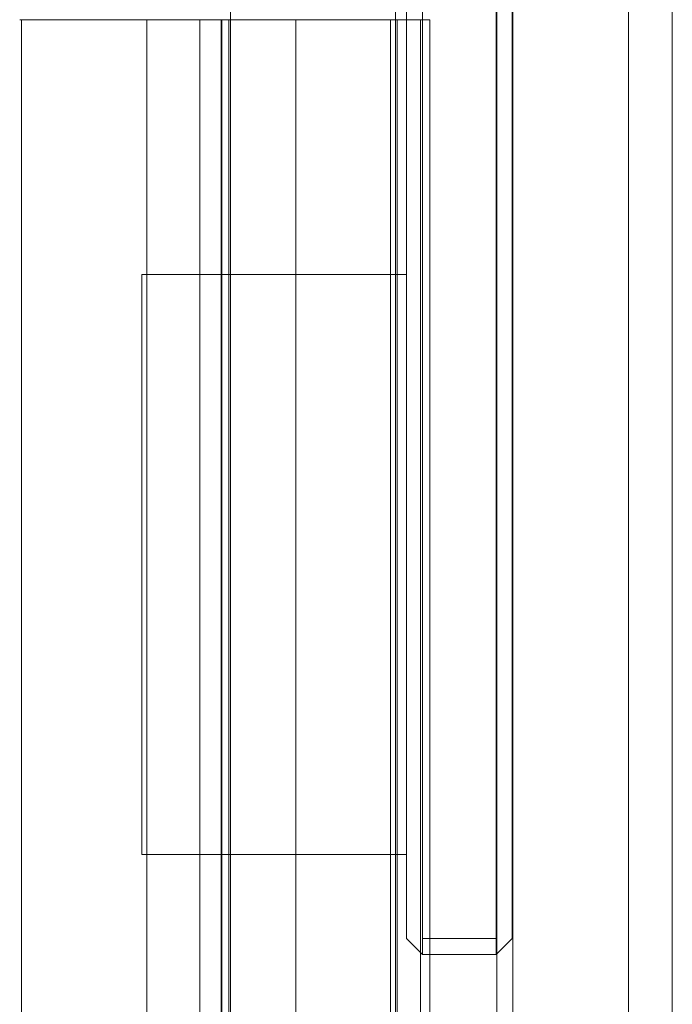
# Model space of a CAD drawing. Extents: x 0 to 826, y -826 to 0.
# Drawn here: x 768 to 799, y -320 to -274 of the extents above; entities that cross this region are included whole.
import ezdxf

# ---------------------------------------------------------------- set-up
doc = ezdxf.new("R2010")
doc.units = 0
doc.header["$LTSCALE"] = 500
doc.header["$MEASUREMENT"] = 0
for name, color, linetype in [('CHROM', 7, 'Continuous'), ('SZKLO', 7, 'Continuous'), ('USZCZELKA', 7, 'Continuous')]:
    doc.layers.add(name, color=color, linetype=linetype)

msp = doc.modelspace()

# ---------------------------------------------------------------- linework, layer by layer
at = {"layer": 'CHROM', "lineweight": 0}
for points, invisible_edges in [([(787.104, -316.62, 1706.703), (786.352, -316.62, 1707.455), (786.352, -259.195, 1707.455), (787.104, -262.891, 1706.703)], 1), ([(786.352, -316.62, 1757.636), (787.104, -316.62, 1758.388), (787.104, -261.882, 1758.388), (786.352, -259.195, 1757.636)], 15), ([(786.352, -316.62, 258.615), (787.104, -316.62, 259.367), (787.104, -261.882, 259.367), (786.352, -259.195, 258.615)], 15), ([(787.104, -316.62, 207.682), (786.352, -316.62, 208.435), (786.352, -259.195, 208.435), (787.104, -262.891, 207.682)], 13), ([(786.352, -259.195, 232.357), (786.352, -259.195, 207.682), (786.352, -285.784, 211.656), (786.352, -285.784, 232.441)], 10), ([(786.352, -259.195, 207.682), (786.352, -316.62, 207.682), (786.352, -312.718, 211.656), (786.352, -285.784, 211.656)], 10), ([(786.352, -316.62, 258.615), (786.352, -259.195, 258.615), (786.352, -285.784, 254.559), (786.352, -312.718, 254.559)], 9), ([(786.352, -259.195, 258.615), (786.352, -259.195, 232.357), (786.352, -285.784, 232.441), (786.352, -285.784, 254.559)], 10), ([(786.352, -259.195, 1731.378), (786.352, -259.195, 1706.703), (786.352, -285.784, 1710.677), (786.352, -285.784, 1731.462)], 10), ([(786.352, -259.195, 1706.703), (786.352, -316.62, 1706.703), (786.352, -312.718, 1710.677), (786.352, -285.784, 1710.677)], 10), ([(786.352, -316.62, 1757.636), (786.352, -259.195, 1757.636), (786.352, -285.784, 1753.579), (786.352, -312.718, 1753.579)], 9), ([(786.352, -259.195, 1757.636), (786.352, -259.195, 1731.378), (786.352, -285.784, 1731.462), (786.352, -285.784, 1753.579)], 10), ([(787.104, -261.882, 1758.388), (787.104, -316.62, 1758.388), (787.669, -316.62, 1758.388), (787.669, -263.903, 1758.388)], 15), ([(787.104, -261.882, 259.367), (787.104, -316.62, 259.367), (787.669, -316.62, 259.367), (787.669, -263.903, 259.367)], 15), ([(787.104, -316.62, 1706.703), (787.104, -262.891, 1706.703), (787.669, -264.641, 1706.703), (787.669, -316.62, 1706.703)], 15), ([(787.104, -316.62, 207.682), (787.104, -262.891, 207.682), (787.669, -264.641, 207.682), (787.669, -316.62, 207.682)], 4), ([(787.669, -263.903, 1758.388), (787.669, -316.62, 1758.388), (790.517, -316.62, 1758.388), (790.517, -266.63, 1758.388)], 15), ([(787.669, -263.903, 259.367), (787.669, -316.62, 259.367), (790.517, -316.62, 259.367), (790.517, -266.63, 259.367)], 15), ([(787.669, -316.62, 1706.703), (787.669, -264.641, 1706.703), (790.517, -267.867, 1706.703), (790.517, -316.62, 1706.703)], 15), ([(787.669, -316.62, 207.682), (787.669, -264.641, 207.682), (790.517, -267.867, 207.682), (790.517, -316.62, 207.682)], 1), ([(790.55, -266.397, 2.16), (790.55, -266.397, 0.257), (790.55, -761.337, 0.257), (790.55, -761.337, 2.16)], 14), ([(791.299, -266.397, 3.744), (790.55, -266.397, 2.16), (790.55, -761.337, 2.16), (791.299, -761.337, 3.744)], 6), ([(792.588, -266.397, 4.807), (791.299, -266.397, 3.744), (791.299, -761.337, 3.744), (792.588, -761.337, 4.807)], 14), ([(793.86, -266.397, 5.255), (792.588, -266.397, 4.807), (792.588, -761.337, 4.807), (793.86, -761.337, 5.255)], 14), ([(795.391, -266.397, 5.255), (793.86, -266.397, 5.255), (793.86, -761.337, 5.255), (795.391, -761.337, 5.255)], 14), ([(796.663, -266.397, 4.807), (795.391, -266.397, 5.255), (795.391, -761.337, 5.255), (796.663, -761.337, 4.807)], 6), ([(797.952, -266.397, 3.744), (796.663, -266.397, 4.807), (796.663, -761.337, 4.807), (797.952, -761.337, 3.744)], 14), ([(798.701, -266.397, 2.16), (797.952, -266.397, 3.744), (797.952, -761.337, 3.744), (798.701, -761.337, 2.16)], 14), ([(798.701, -266.397, 0.257), (798.701, -266.397, 2.16), (798.701, -761.337, 2.16), (798.701, -761.337, 0.257)], 15), ([(791.269, -267.35, 1757.636), (790.517, -266.63, 1758.388), (790.517, -316.62, 1758.388), (791.269, -316.62, 1757.636)], 7), ([(791.269, -267.35, 258.615), (790.517, -266.63, 259.367), (790.517, -316.62, 259.367), (791.269, -316.62, 258.615)], 15), ([(790.517, -267.867, 1706.703), (791.269, -267.35, 1707.455), (791.269, -316.62, 1707.455), (790.517, -316.62, 1706.703)], 7), ([(790.517, -267.867, 207.682), (791.269, -267.35, 208.435), (791.269, -316.62, 208.435), (790.517, -316.62, 207.682)], 15), ([(791.269, -316.62, 1733.713), (791.269, -316.62, 1707.455), (791.269, -267.35, 1707.455), (791.269, -267.35, 1733.713)], 15), ([(791.269, -316.62, 1757.636), (791.269, -316.62, 1733.713), (791.269, -267.35, 1733.713), (791.269, -267.35, 1757.636)], 15), ([(791.269, -316.62, 258.615), (791.269, -316.62, 234.692), (791.269, -267.35, 234.692), (791.269, -267.35, 258.615)], 7), ([(791.269, -316.62, 234.692), (791.269, -316.62, 208.435), (791.269, -267.35, 208.435), (791.269, -267.35, 234.692)], 15), ([(786.352, -285.784, 211.656), (786.352, -312.718, 211.656), (774.057, -312.718, 211.656), (774.057, -285.784, 211.656)], 1), ([(786.352, -285.784, 254.559), (786.352, -285.784, 232.441), (774.057, -285.784, 232.441), (774.057, -285.784, 254.559)], 3), ([(786.352, -285.784, 232.441), (786.352, -285.784, 211.656), (774.057, -285.784, 211.656), (774.057, -285.784, 232.441)], 11), ([(786.352, -312.718, 254.559), (786.352, -285.784, 254.559), (774.057, -285.784, 254.559), (774.057, -312.718, 254.559)], 11), ([(774.057, -285.784, 211.656), (774.057, -312.718, 211.656), (774.057, -285.784, 232.441), (774.057, -285.784, 211.656)], 15), ([(774.057, -312.718, 254.559), (774.057, -285.784, 254.559), (774.057, -312.718, 232.441), (774.057, -312.718, 254.559)], 15), ([(774.057, -312.718, 211.656), (774.057, -312.718, 232.441), (774.057, -285.784, 232.441), (774.057, -312.718, 211.656)], 15), ([(774.057, -285.784, 254.559), (774.057, -285.784, 232.441), (774.057, -312.718, 232.441), (774.057, -285.784, 254.559)], 15), ([(786.352, -285.784, 1710.677), (786.352, -312.718, 1710.677), (774.057, -312.718, 1710.677), (774.057, -285.784, 1710.677)], 1), ([(786.352, -285.784, 1753.579), (786.352, -285.784, 1731.462), (774.057, -285.784, 1731.462), (774.057, -285.784, 1753.579)], 3), ([(786.352, -285.784, 1731.462), (786.352, -285.784, 1710.677), (774.057, -285.784, 1710.677), (774.057, -285.784, 1731.462)], 11), ([(786.352, -312.718, 1753.579), (786.352, -285.784, 1753.579), (774.057, -285.784, 1753.579), (774.057, -312.718, 1753.579)], 11), ([(774.057, -285.784, 1710.677), (774.057, -312.718, 1710.677), (774.057, -285.784, 1731.462), (774.057, -285.784, 1710.677)], 15), ([(774.057, -312.718, 1753.579), (774.057, -285.784, 1753.579), (774.057, -312.718, 1731.462), (774.057, -312.718, 1753.579)], 15), ([(774.057, -312.718, 1710.677), (774.057, -312.718, 1731.462), (774.057, -285.784, 1731.462), (774.057, -312.718, 1710.677)], 15), ([(774.057, -285.784, 1753.579), (774.057, -285.784, 1731.462), (774.057, -312.718, 1731.462), (774.057, -285.784, 1753.579)], 15), ([(786.352, -312.718, 232.441), (786.352, -312.718, 254.559), (774.057, -312.718, 254.559), (774.057, -312.718, 232.441)], 9), ([(786.352, -312.718, 211.656), (786.352, -312.718, 232.441), (774.057, -312.718, 232.441), (774.057, -312.718, 211.656)], 11), ([(786.352, -312.718, 1731.462), (786.352, -312.718, 1753.579), (774.057, -312.718, 1753.579), (774.057, -312.718, 1731.462)], 9), ([(786.352, -312.718, 1710.677), (786.352, -312.718, 1731.462), (774.057, -312.718, 1731.462), (774.057, -312.718, 1710.677)], 11), ([(786.352, -316.62, 232.357), (786.352, -316.62, 258.615), (786.352, -312.718, 254.559), (786.352, -312.718, 232.441)], 8), ([(786.352, -316.62, 207.682), (786.352, -316.62, 232.357), (786.352, -312.718, 232.441), (786.352, -312.718, 211.656)], 10), ([(786.352, -316.62, 1731.378), (786.352, -316.62, 1757.636), (786.352, -312.718, 1753.579), (786.352, -312.718, 1731.462)], 8), ([(786.352, -316.62, 1706.703), (786.352, -316.62, 1731.378), (786.352, -312.718, 1731.462), (786.352, -312.718, 1710.677)], 10), ([(787.104, -317.372, 1757.636), (786.352, -316.62, 1757.636), (786.352, -316.62, 1733.713), (787.104, -317.372, 1733.713)], 8), ([(786.352, -316.62, 1707.455), (787.104, -317.372, 1707.455), (787.104, -317.372, 1733.713), (786.352, -316.62, 1733.713)], 5), ([(787.104, -316.62, 1706.703), (787.104, -317.372, 1707.455), (786.352, -316.62, 1707.455), (787.104, -316.62, 1706.703)], 15), ([(787.104, -316.62, 1758.388), (786.352, -316.62, 1757.636), (787.104, -317.372, 1757.636), (787.104, -316.62, 1758.388)], 15), ([(787.104, -316.62, 259.367), (786.352, -316.62, 258.615), (787.104, -317.372, 258.615), (787.104, -316.62, 259.367)], 13), ([(787.104, -316.62, 207.682), (787.104, -317.372, 208.435), (786.352, -316.62, 208.435), (787.104, -316.62, 207.682)], 14), ([(786.352, -316.62, 208.435), (787.104, -317.372, 208.435), (787.104, -317.372, 234.692), (786.352, -316.62, 234.692)], 3), ([(787.104, -317.372, 258.615), (786.352, -316.62, 258.615), (786.352, -316.62, 234.692), (787.104, -317.372, 234.692)], 13), ([(787.669, -316.62, 1706.703), (787.669, -317.372, 1707.455), (787.104, -317.372, 1707.455), (787.104, -316.62, 1706.703)], 3), ([(787.104, -316.62, 1758.388), (787.104, -317.372, 1757.636), (787.669, -317.372, 1757.636), (787.669, -316.62, 1758.388)], 13), ([(787.104, -316.62, 259.367), (787.104, -317.372, 258.615), (787.669, -317.372, 258.615), (787.669, -316.62, 259.367)], 15), ([(787.669, -316.62, 207.682), (787.669, -317.372, 208.435), (787.104, -317.372, 208.435), (787.104, -316.62, 207.682)], 15), ([(790.517, -316.62, 1706.703), (790.517, -317.372, 1707.455), (787.669, -317.372, 1707.455), (787.669, -316.62, 1706.703)], 6), ([(787.669, -316.62, 1758.388), (787.669, -317.372, 1757.636), (790.517, -317.372, 1757.636), (790.517, -316.62, 1758.388)], 13), ([(787.669, -316.62, 259.367), (787.669, -317.372, 258.615), (790.517, -317.372, 258.615), (790.517, -316.62, 259.367)], 15), ([(790.517, -316.62, 207.682), (790.517, -317.372, 208.435), (787.669, -317.372, 208.435), (787.669, -316.62, 207.682)], 15), ([(790.517, -317.372, 1707.455), (791.269, -316.62, 1707.455), (791.269, -316.62, 1733.713), (790.517, -317.372, 1733.713)], 7), ([(790.517, -317.372, 1733.713), (791.269, -316.62, 1733.713), (791.269, -316.62, 1757.636), (790.517, -317.372, 1757.636)], 3), ([(790.517, -316.62, 1706.703), (791.269, -316.62, 1707.455), (790.517, -317.372, 1707.455), (790.517, -316.62, 1706.703)], 15), ([(791.269, -316.62, 1757.636), (790.517, -316.62, 1758.388), (790.517, -317.372, 1757.636), (791.269, -316.62, 1757.636)], 15), ([(791.269, -316.62, 258.615), (790.517, -316.62, 259.367), (790.517, -317.372, 258.615), (791.269, -316.62, 258.615)], 11), ([(790.517, -316.62, 207.682), (791.269, -316.62, 208.435), (790.517, -317.372, 208.435), (790.517, -316.62, 207.682)], 11), ([(790.517, -317.372, 234.692), (791.269, -316.62, 234.692), (791.269, -316.62, 258.615), (790.517, -317.372, 258.615)], 15), ([(790.517, -317.372, 208.435), (791.269, -316.62, 208.435), (791.269, -316.62, 234.692), (790.517, -317.372, 234.692)], 15), ([(787.104, -317.372, 1757.636), (787.104, -317.372, 1733.713), (787.669, -317.372, 1733.713), (787.669, -317.372, 1757.636)], 15), ([(787.104, -317.372, 1733.713), (787.104, -317.372, 1707.455), (787.669, -317.372, 1707.455), (787.669, -317.372, 1733.713)], 15), ([(787.104, -317.372, 234.692), (787.104, -317.372, 208.435), (787.669, -317.372, 208.435), (787.669, -317.372, 234.692)], 14), ([(787.104, -317.372, 258.615), (787.104, -317.372, 234.692), (787.669, -317.372, 234.692), (787.669, -317.372, 258.615)], 7), ([(787.669, -317.372, 1733.713), (787.669, -317.372, 1707.455), (790.517, -317.372, 1707.455), (790.517, -317.372, 1733.713)], 15), ([(787.669, -317.372, 1757.636), (787.669, -317.372, 1733.713), (790.517, -317.372, 1733.713), (790.517, -317.372, 1757.636)], 15), ([(787.669, -317.372, 258.615), (787.669, -317.372, 234.692), (790.517, -317.372, 234.692), (790.517, -317.372, 258.615)], 3), ([(787.669, -317.372, 234.692), (787.669, -317.372, 208.435), (790.517, -317.372, 208.435), (790.517, -317.372, 234.692)], 11)]:
    msp.add_3dface(points, dxfattribs=dict(at, invisible_edges=invisible_edges))
msp.add_3dface([(790.55, -266.397, 0.257), (798.701, -266.397, 0.257), (798.701, -761.337, 0.257), (790.55, -761.337, 0.257)], dxfattribs=at)
at = {"layer": 'SZKLO', "lineweight": 0}
for points, invisible_edges in [([(778.96, -770.806, 1949.172), (778.96, -261.195, 1949.172), (778.176, -261.195, 1948.387), (778.176, -770.806, 1948.387)], 9), ([(778.96, -261.195, 20.039), (778.96, -770.806, 20.039), (778.176, -770.806, 20.823), (778.176, -261.195, 20.823)], 3), ([(778.176, -770.806, 20.823), (778.176, -770.806, 1948.387), (778.176, -261.195, 1948.387), (778.176, -261.195, 20.823)], 15), ([(778.96, -770.806, 20.039), (778.96, -261.195, 20.039), (785.055, -261.195, 20.039), (785.055, -770.806, 20.039)], 13), ([(778.96, -261.195, 1949.172), (778.96, -770.806, 1949.172), (785.055, -770.806, 1949.172), (785.055, -261.195, 1949.172)], 15), ([(785.055, -261.195, 1949.172), (785.055, -770.806, 1949.172), (785.84, -770.806, 1948.387), (785.84, -261.195, 1948.387)], 3), ([(785.055, -770.806, 20.039), (785.055, -261.195, 20.039), (785.84, -261.195, 20.823), (785.84, -770.806, 20.823)], 9), ([(785.84, -261.195, 20.823), (785.84, -261.195, 1948.387), (785.84, -770.806, 1948.387), (785.84, -770.806, 20.823)], 15)]:
    msp.add_3dface(points, dxfattribs=dict(at, invisible_edges=invisible_edges))
at = {"layer": 'USZCZELKA', "lineweight": 0}
for points, invisible_edges in [([(774.297, -273.957, 13.205), (768.48, -273.957, 11.135), (768.39, -273.957, 12.596), (773.411, -273.957, 14.37)], 8), ([(773.411, -273.957, 14.37), (768.39, -273.957, 12.596), (768.39, -767.426, 12.596), (773.411, -767.426, 14.369)], 15), ([(768.48, -767.426, 11.135), (768.39, -767.426, 12.596), (768.39, -273.957, 12.596), (768.48, -273.957, 11.135)], 7), ([(774.297, -767.426, 13.204), (768.48, -767.426, 11.135), (768.48, -273.957, 11.135), (774.297, -273.957, 13.205)], 15), ([(775.546, -273.957, 16.607), (773.411, -273.957, 14.37), (773.411, -767.426, 14.369), (775.546, -767.426, 16.607)], 10), ([(776.862, -273.957, 15.966), (774.297, -273.957, 13.205), (773.411, -273.957, 14.37), (775.546, -273.957, 16.607)], 15), ([(776.862, -767.426, 15.966), (774.297, -767.426, 13.204), (774.297, -273.957, 13.205), (776.862, -273.957, 15.966)], 8), ([(777.743, -273.957, 18.744), (776.862, -273.957, 15.966), (775.546, -273.957, 16.607), (776.279, -273.957, 18.744)], 10), ([(776.279, -273.957, 18.744), (775.546, -273.957, 16.607), (775.546, -767.426, 16.607), (776.279, -767.426, 18.744)], 15), ([(776.279, -767.426, 18.744), (776.324, -767.426, 20.089), (776.324, -273.957, 20.089), (776.279, -273.957, 18.744)], 10), ([(776.324, -273.957, 20.089), (777.776, -273.957, 20.089), (777.743, -273.957, 18.744), (776.279, -273.957, 18.744)], 15), ([(776.762, -273.957, 33.196), (778.099, -273.957, 33.196), (777.776, -273.957, 20.089), (776.324, -273.957, 20.089)], 6), ([(776.324, -767.426, 20.089), (776.762, -767.426, 33.196), (776.762, -273.957, 33.196), (776.324, -273.957, 20.089)], 15), ([(776.762, -767.426, 33.196), (778.099, -767.426, 33.196), (778.099, -273.957, 33.196), (776.762, -273.957, 33.196)], 6), ([(777.743, -767.426, 18.744), (776.862, -767.426, 15.966), (776.862, -273.957, 15.966), (777.743, -273.957, 18.744)], 6), ([(777.776, -273.957, 20.089), (781.221, -273.957, 20.089), (781.221, -273.957, 18.744), (777.743, -273.957, 18.744)], 10), ([(781.221, -767.426, 18.744), (777.743, -767.426, 18.744), (777.743, -273.957, 18.744), (781.221, -273.957, 18.744)], 15), ([(777.776, -273.957, 20.089), (777.776, -767.426, 20.089), (781.221, -767.426, 20.089), (781.221, -273.957, 20.089)], 14), ([(778.099, -273.957, 33.196), (778.099, -767.426, 33.196), (777.776, -767.426, 20.089), (777.776, -273.957, 20.089)], 4), ([(782.483, -273.957, 18.744), (782.483, -273.957, 7.777), (781.221, -273.957, 7.777), (781.221, -273.957, 18.744)], 12), ([(782.483, -767.426, 7.777), (781.221, -767.426, 7.777), (781.221, -273.957, 7.777), (782.483, -273.957, 7.777)], 14), ([(781.221, -273.957, 20.089), (782.483, -273.957, 20.089), (782.483, -273.957, 18.744), (781.221, -273.957, 18.744)], 14), ([(781.221, -273.957, 20.089), (781.221, -767.426, 20.089), (782.483, -767.426, 20.089), (782.483, -273.957, 20.089)], 15), ([(782.483, -767.426, 18.744), (782.483, -767.426, 7.777), (782.483, -273.957, 7.777), (782.483, -273.957, 18.744)], 14), ([(785.961, -767.426, 18.744), (782.483, -767.426, 18.744), (782.483, -273.957, 18.744), (785.961, -273.957, 18.744)], 10), ([(782.483, -273.957, 20.089), (782.483, -767.426, 20.089), (785.929, -767.426, 20.089), (785.928, -273.957, 20.089)], 1), ([(782.483, -273.957, 20.089), (785.928, -273.957, 20.089), (785.961, -273.957, 18.744), (782.483, -273.957, 18.744)], 15), ([(785.928, -273.957, 20.089), (785.929, -767.426, 20.089), (785.61, -767.426, 33.196), (785.61, -273.957, 33.196)], 1), ([(785.61, -273.957, 33.196), (787.004, -273.957, 33.196), (787.441, -273.957, 20.089), (785.928, -273.957, 20.089)], 14), ([(785.61, -767.426, 33.196), (787.004, -767.426, 33.196), (787.004, -273.957, 33.196), (785.61, -273.957, 33.196)], 15), ([(787.441, -273.957, 20.089), (785.961, -273.957, 18.744), (785.928, -273.957, 20.089), (787.441, -273.957, 20.089)], 15), ([(787.441, -767.426, 20.089), (785.961, -767.426, 18.744), (785.961, -273.957, 18.744), (787.441, -273.957, 20.089)], 2), ([(787.004, -767.426, 33.196), (787.441, -767.426, 20.089), (787.441, -273.957, 20.089), (787.004, -273.957, 33.196)], 2)]:
    msp.add_3dface(points, dxfattribs=dict(at, invisible_edges=invisible_edges))
msp.add_3dface([(781.221, -273.957, 18.744), (781.221, -273.957, 7.777), (781.221, -767.426, 7.777), (781.221, -767.426, 18.744)], dxfattribs=at)

doc.saveas('drawing.dxf')
